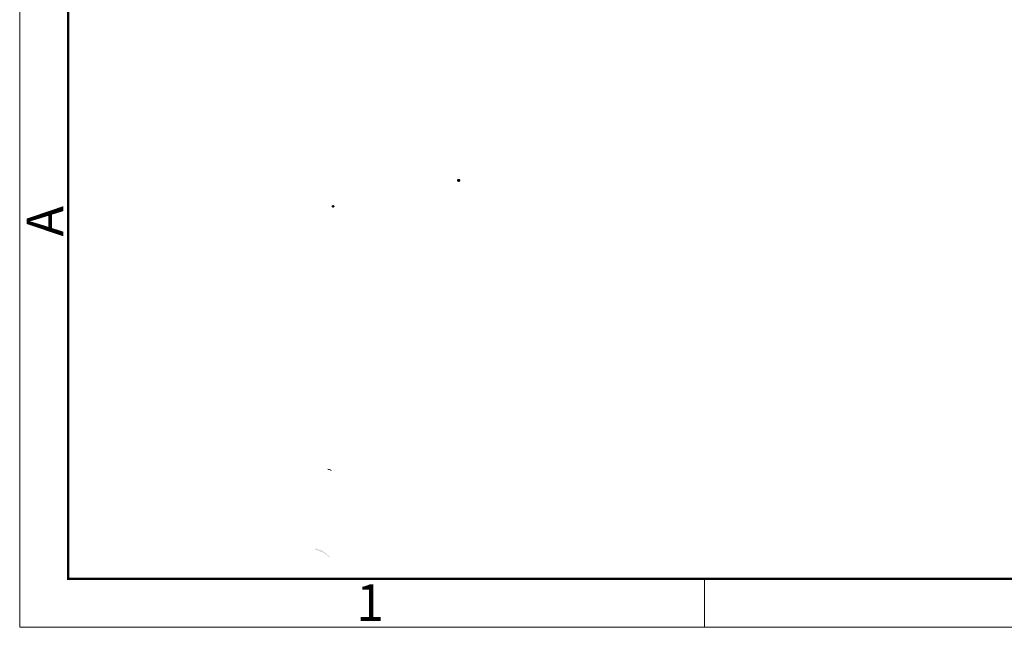
# Model space of a CAD drawing. Units: millimetres. Extents: x 11 to 587, y 29 to 433.
# Drawn here: x 141 to 248, y 118 to 184 of the extents above; entities that cross this region are included whole.
import ezdxf

# ---------------------------------------------------------------- set-up
doc = ezdxf.new("R2010")
doc.units = ezdxf.units.MM
doc.header["$MEASUREMENT"] = 0
doc.layers.add('DIM', color=3, linetype='Continuous', lineweight=15)
doc.layers.add('图框', color=7, linetype='Continuous', lineweight=20)
doc.layers.add('图层 1', color=7, linetype='Continuous')
doc.styles.add('Romans字体', font='romans.shx', dxfattribs={"width": 0.75})

# ---------------------------------------------------------------- blocks, each defined once
blk = doc.blocks.new('A4图框-NEW')
at = {"layer": '图框', "color": 1, "lineweight": 18}
for p, q in [((833.413, 690.535), (833.413, 480.535)), ((833.413, 480.535), (1130.412, 480.535))]:
    blk.add_line(p, q, dxfattribs=at)
at = {"layer": '图框', "lineweight": 50}
for p, q in [((836.913, 484.018), (836.913, 675.021)), ((836.855, 484.035), (1126.929, 484.035))]:
    blk.add_line(p, q, dxfattribs=at)
at = {"layer": '图框', "color": 6}
blk.add_line((882.948, 484.035), (882.948, 480.535), dxfattribs=at)
at = {"layer": '图框', "color": 6, "insert": (833.904, 508.79), "char_height": 2.652, "width": 2.55791, "attachment_point": 1, "rotation": 90, "style": 'Romans字体'}
blk.add_mtext('A', dxfattribs=at)
at = {"layer": '图框', "color": 6, "insert": (857.76, 483.652), "char_height": 2.652, "width": 2.55791, "attachment_point": 1, "style": 'Romans字体'}
blk.add_mtext('1', dxfattribs=at)

msp = doc.modelspace()

# ---------------------------------------------------------------- hatches: boundary and pattern name
at = {"layer": '图层 1'}
h = msp.add_hatch(color=7, dxfattribs=at)
edge = h.paths.add_edge_path()
edge.add_spline(control_points=[(174.92, 174.54), (174.92, 174.54), (174.92, 174.3), (174.92, 174.3), (174.92, 174.3), (174.92, 174.54), (174.92, 174.54)], knot_values=[0, 0, 0, 0, 0.352778, 0.352778, 0.352778, 0.705556, 0.705556, 0.705556, 0.705556], degree=3, periodic=0)
edge.add_line((174.92, 174.54), (174.92, 174.54))
h = msp.add_hatch(color=7, dxfattribs=at)
edge = h.paths.add_edge_path()
edge.add_spline(control_points=[(189.15, 166.83), (189.21, 166.74), (189.13, 166.68), (189.1, 166.62), (189.1, 166.62), (189.06, 166.6), (189.06, 166.6), (189.06, 166.6), (189, 166.58), (189, 166.58), (189, 166.58), (188.95, 166.6), (188.95, 166.6), (188.95, 166.6), (188.89, 166.6), (188.89, 166.6), (188.89, 166.6), (188.85, 166.62), (188.85, 166.62), (188.85, 166.62), (188.83, 166.66), (188.83, 166.66), (188.83, 166.66), (188.81, 166.68), (188.81, 166.68), (188.81, 166.68), (188.81, 166.83), (188.81, 166.83), (188.81, 166.83), (188.87, 166.9), (188.87, 166.9), (189.02, 166.88), (189.07, 166.94), (189.15, 166.83)], knot_values=[0, 0, 0, 0, 0.352778, 0.352778, 0.352778, 0.705556, 0.705556, 0.705556, 1.058334, 1.058334, 1.058334, 1.411112, 1.411112, 1.411112, 1.76389, 1.76389, 1.76389, 2.116668, 2.116668, 2.116668, 2.469446, 2.469446, 2.469446, 2.822224, 2.822224, 2.822224, 3.175002, 3.175002, 3.175002, 3.52778, 3.52778, 3.52778, 3.880558, 3.880558, 3.880558, 3.880558], degree=3, periodic=0)
edge.add_line((189.15, 166.83), (189.15, 166.83))
h = msp.add_hatch(color=7, dxfattribs=at)
edge = h.paths.add_edge_path()
edge.add_spline(control_points=[(175.49, 164.02), (175.49, 164.02), (175.51, 163.98), (175.51, 163.98), (175.51, 163.98), (175.51, 163.93), (175.51, 163.93), (175.51, 163.93), (175.49, 163.89), (175.49, 163.89), (175.49, 163.89), (175.47, 163.87), (175.47, 163.87), (175.47, 163.87), (175.45, 163.83), (175.45, 163.83), (175.36, 163.77), (175.27, 163.82), (175.2, 163.87), (175.21, 163.99), (175.16, 164.02), (175.26, 164.06), (175.33, 164.11), (175.44, 164.08), (175.49, 164.02)], knot_values=[0, 0, 0, 0, 0.352778, 0.352778, 0.352778, 0.705556, 0.705556, 0.705556, 1.058334, 1.058334, 1.058334, 1.411112, 1.411112, 1.411112, 1.76389, 1.76389, 1.76389, 2.116668, 2.116668, 2.116668, 2.469446, 2.469446, 2.469446, 2.822224, 2.822224, 2.822224, 2.822224], degree=3, periodic=0)
edge.add_line((175.49, 164.02), (175.49, 164.02))
h = msp.add_hatch(color=7, dxfattribs=at)
edge = h.paths.add_edge_path()
edge.add_spline(control_points=[(174.77, 135.48), (174.77, 135.48), (174.77, 135.38), (174.77, 135.38), (174.77, 135.38), (174.82, 135.38), (174.82, 135.38), (174.82, 135.38), (174.86, 135.36), (174.86, 135.36), (174.86, 135.36), (174.92, 135.36), (174.92, 135.36), (174.92, 135.36), (174.96, 135.34), (174.96, 135.34), (174.96, 135.34), (174.98, 135.34), (174.98, 135.34), (174.98, 135.34), (175.03, 135.32), (175.03, 135.32), (175.03, 135.32), (175.05, 135.29), (175.05, 135.29), (175.05, 135.29), (175.07, 135.29), (175.07, 135.29), (175.07, 135.29), (175.09, 135.27), (175.09, 135.27), (175.09, 135.27), (175.13, 135.27), (175.13, 135.27), (175.13, 135.27), (175.15, 135.25), (175.15, 135.25), (175.15, 135.25), (175.15, 135.36), (175.15, 135.36), (175.15, 135.36), (175.13, 135.38), (175.13, 135.38), (175.13, 135.38), (175.09, 135.38), (175.09, 135.38), (175.09, 135.38), (175.09, 135.4), (175.09, 135.4), (175.09, 135.4), (175.07, 135.4), (175.07, 135.4), (175.07, 135.4), (175.03, 135.42), (175.03, 135.42), (175.03, 135.42), (175.01, 135.42), (175.01, 135.42), (175.01, 135.42), (174.96, 135.44), (174.96, 135.44), (174.9, 135.45), (174.84, 135.49), (174.77, 135.48)], knot_values=[0, 0, 0, 0, 0.352778, 0.352778, 0.352778, 0.705556, 0.705556, 0.705556, 1.058334, 1.058334, 1.058334, 1.411112, 1.411112, 1.411112, 1.76389, 1.76389, 1.76389, 2.116668, 2.116668, 2.116668, 2.469446, 2.469446, 2.469446, 2.822224, 2.822224, 2.822224, 3.175002, 3.175002, 3.175002, 3.52778, 3.52778, 3.52778, 3.880558, 3.880558, 3.880558, 4.233336, 4.233336, 4.233336, 4.586114, 4.586114, 4.586114, 4.938892, 4.938892, 4.938892, 5.29167, 5.29167, 5.29167, 5.644448, 5.644448, 5.644448, 5.997226, 5.997226, 5.997226, 6.350004, 6.350004, 6.350004, 6.702782, 6.702782, 6.702782, 7.05556, 7.05556, 7.05556, 7.408338, 7.408338, 7.408338, 7.408338], degree=3, periodic=0)
edge.add_line((174.77, 135.48), (174.77, 135.48))
h = msp.add_hatch(color=7, dxfattribs=at)
edge = h.paths.add_edge_path()
edge.add_spline(control_points=[(173.4, 126.83), (173.4, 126.83), (173.4, 126.72), (173.4, 126.72), (173.4, 126.72), (173.42, 126.72), (173.42, 126.72), (173.42, 126.72), (173.48, 126.7), (173.48, 126.7), (173.48, 126.7), (173.52, 126.68), (173.52, 126.68), (173.52, 126.68), (173.59, 126.68), (173.59, 126.68), (173.59, 126.68), (173.63, 126.66), (173.63, 126.66), (173.8, 126.59), (173.76, 126.64), (173.95, 126.55), (173.95, 126.55), (173.97, 126.45), (173.97, 126.45), (173.97, 126.45), (174.03, 126.51), (174.03, 126.51), (174.03, 126.51), (174.07, 126.51), (174.07, 126.51), (174.07, 126.51), (174.16, 126.47), (174.16, 126.47), (174.16, 126.47), (174.18, 126.45), (174.18, 126.45), (174.25, 126.4), (174.33, 126.37), (174.39, 126.32), (174.61, 126.21), (174.77, 126.03), (174.96, 125.87), (174.96, 125.87), (175.01, 125.92), (175.01, 125.92), (174.96, 125.96), (174.78, 126.12), (174.73, 126.15), (174.73, 126.15), (174.69, 126.19), (174.69, 126.19), (174.69, 126.19), (174.67, 126.23), (174.67, 126.23), (174.67, 126.23), (174.63, 126.26), (174.63, 126.26), (174.63, 126.26), (174.58, 126.3), (174.58, 126.3), (174.58, 126.3), (174.54, 126.32), (174.54, 126.32), (174.54, 126.32), (174.5, 126.36), (174.5, 126.36), (174.47, 126.39), (174.32, 126.47), (174.29, 126.49), (174.29, 126.49), (174.27, 126.51), (174.27, 126.51), (174.27, 126.51), (174.22, 126.53), (174.22, 126.53), (174.22, 126.53), (174.2, 126.55), (174.2, 126.55), (174.2, 126.55), (174.14, 126.57), (174.14, 126.57), (174.14, 126.57), (174.12, 126.59), (174.12, 126.59), (174.12, 126.59), (174.1, 126.7), (174.1, 126.7), (174.1, 126.7), (174.03, 126.64), (174.03, 126.64), (174.03, 126.64), (173.99, 126.64), (173.99, 126.64), (173.99, 126.64), (173.91, 126.68), (173.91, 126.68), (173.91, 126.68), (173.84, 126.7), (173.84, 126.7), (173.84, 126.7), (173.8, 126.72), (173.8, 126.72), (173.8, 126.72), (173.76, 126.72), (173.76, 126.72), (173.76, 126.72), (173.67, 126.76), (173.67, 126.76), (173.67, 126.76), (173.65, 126.76), (173.65, 126.76), (173.65, 126.76), (173.57, 126.79), (173.57, 126.79), (173.57, 126.79), (173.5, 126.81), (173.5, 126.81), (173.5, 126.81), (173.44, 126.81), (173.44, 126.81), (173.44, 126.81), (173.42, 126.83), (173.42, 126.83), (173.42, 126.83), (173.4, 126.83), (173.4, 126.83)], knot_values=[0, 0, 0, 0, 0.352778, 0.352778, 0.352778, 0.705556, 0.705556, 0.705556, 1.058334, 1.058334, 1.058334, 1.411112, 1.411112, 1.411112, 1.76389, 1.76389, 1.76389, 2.116668, 2.116668, 2.116668, 2.469446, 2.469446, 2.469446, 2.822224, 2.822224, 2.822224, 3.175002, 3.175002, 3.175002, 3.52778, 3.52778, 3.52778, 3.880558, 3.880558, 3.880558, 4.233336, 4.233336, 4.233336, 4.586114, 4.586114, 4.586114, 4.938892, 4.938892, 4.938892, 5.29167, 5.29167, 5.29167, 5.644448, 5.644448, 5.644448, 5.997226, 5.997226, 5.997226, 6.350004, 6.350004, 6.350004, 6.702782, 6.702782, 6.702782, 7.05556, 7.05556, 7.05556, 7.408338, 7.408338, 7.408338, 7.761116, 7.761116, 7.761116, 8.113894, 8.113894, 8.113894, 8.466672, 8.466672, 8.466672, 8.81945, 8.81945, 8.81945, 9.172228, 9.172228, 9.172228, 9.525006, 9.525006, 9.525006, 9.877784, 9.877784, 9.877784, 10.230562, 10.230562, 10.230562, 10.58334, 10.58334, 10.58334, 10.936118, 10.936118, 10.936118, 11.288896, 11.288896, 11.288896, 11.641674, 11.641674, 11.641674, 11.994452, 11.994452, 11.994452, 12.34723, 12.34723, 12.34723, 12.700008, 12.700008, 12.700008, 13.052786, 13.052786, 13.052786, 13.405564, 13.405564, 13.405564, 13.758342, 13.758342, 13.758342, 14.11112, 14.11112, 14.11112, 14.463898, 14.463898, 14.463898, 14.816676, 14.816676, 14.816676, 14.816676], degree=3, periodic=0)
edge.add_line((173.4, 126.83), (173.4, 126.83))

# ---------------------------------------------------------------- block references
at = {"layer": 'DIM', "xscale": 1.5, "yscale": 1.5, "zscale": 1.5}
msp.add_blockref('A4图框-NEW', (-1108.77, -602.51), dxfattribs=at)

doc.saveas('drawing.dxf')
